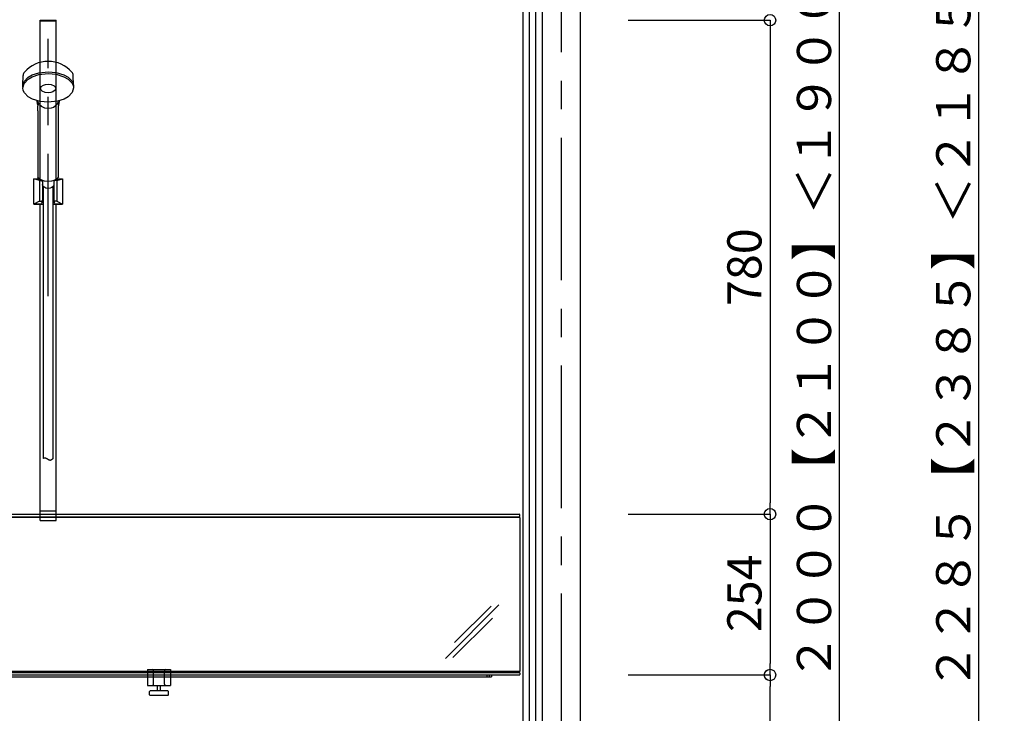
# Model space of a CAD drawing. Extents: x -405 to 205, y -16 to 288.
# Drawn here: x -321 to -269, y 182 to 219 of the extents above; entities that cross this region are included whole.
import ezdxf

# ---------------------------------------------------------------- set-up
doc = ezdxf.new("R2010")
doc.units = 0
doc.header["$MEASUREMENT"] = 0
doc.linetypes.add('CENTER', pattern=[12, 7.5, -1.5, 1.5, -1.5])
doc.linetypes.add('DASHED', pattern=[4.5, 3, -1.5])
doc.layers.get('0').update_dxf_attribs({"linetype": 'CONTINUOUS'})
doc.layers.get('DEFPOINTS').update_dxf_attribs({"linetype": 'CONTINUOUS'})
doc.layers.add('VIEW0001', color=7, linetype='CONTINUOUS')
doc.styles.get("Standard").update_dxf_attribs({"font": 'ROMANS', "bigfont": 'EXTFONT'})
doc.dimstyles.new('ISO-25', dxfattribs={"dimtxt": 2.5, "dimasz": 2.5, "dimexe": 1.25, "dimexo": 0.625, "dimtad": 1, "dimdec": 4, "dimdsep": 46, "dimtxsty": 'STANDARD', "dimcen": 2.5, "dimadec": 0, "dimazin": 0, "dimtfac": 1, "dimtdec": 4, "dimtmove": 0, "dimatfit": 3, "dimfxl": 1, "dimtolj": 1, "dimtzin": 0, "dimarcsym": 0})

# ---------------------------------------------------------------- blocks, each defined once
blk = doc.blocks.new('_ORIGIN')
at = {"color": 0, "linetype": 'ByBlock'}
blk.add_line((0, 0), (-1, 0), dxfattribs=at)
blk.add_circle((0, 0), 0.5, dxfattribs=at)
blk = doc.blocks.new('*D45')
at = {"layer": 'DEFPOINTS', "color": 0}
for p in [(-290.560696, 236.063313), (-270.560696, 236.063313), (-276.234576, 159.896646)]:
    blk.add_point(p, dxfattribs=at)
at = {"layer": 'VIEW0001', "color": 0, "lineweight": -2}
for p, q in [((-288.020696, 236.063313), (-270.560696, 236.063313)), ((-270.560696, 160.496646), (-270.560696, 235.463313)), ((-273.694576, 159.896646), (-270.560696, 159.896646))]:
    blk.add_line(p, q, dxfattribs=at)
at = {"layer": 'VIEW0001', "color": 0, "lineweight": -2, "xscale": 0.6, "yscale": 0.6, "zscale": 0.6}
for p, rotation in [((-270.560696, 236.063313), 90), ((-270.560696, 159.896646), 270)]:
    blk.add_blockref('_ORIGIN', p, dxfattribs=dict(at, rotation=rotation))
at = {"layer": 'VIEW0001', "color": 0, "insert": (-271.910696, 194.697646), "char_height": 1.8, "attachment_point": 5, "rotation": 90}
blk.add_mtext('\\A1;据付必要寸法\u3000２２８５【２３８５】＜２１８５＞', dxfattribs=at)
blk = doc.blocks.new('*D46')
at = {"layer": 'DEFPOINTS', "color": 0}
for p in [(-290.560696, 226.063313), (-277.894029, 226.063313), (-290.560696, 159.396646)]:
    blk.add_point(p, dxfattribs=at)
at = {"layer": 'VIEW0001', "color": 0, "lineweight": -2}
for p, q in [((-288.020696, 226.063313), (-277.894029, 226.063313)), ((-277.894029, 159.996646), (-277.894029, 225.463313)), ((-288.020696, 159.396646), (-277.894029, 159.396646))]:
    blk.add_line(p, q, dxfattribs=at)
at = {"layer": 'VIEW0001', "color": 0, "lineweight": -2, "xscale": 0.6, "yscale": 0.6, "zscale": 0.6}
for p, rotation in [((-277.894029, 226.063313), 90), ((-277.894029, 159.396646), 270)]:
    blk.add_blockref('_ORIGIN', p, dxfattribs=dict(at, rotation=rotation))
at = {"layer": 'VIEW0001', "color": 0, "insert": (-279.244029, 192.73098), "char_height": 1.8, "attachment_point": 5, "rotation": 90}
blk.add_mtext('\\A1;バスルーム天井高\u3000２０００【２１００】＜１９００＞', dxfattribs=at)
blk = doc.blocks.new('*D63')
at = {"layer": 'DEFPOINTS', "color": 0}
for p in [(-291.560696, 184.44664), (-281.560696, 184.44664), (-287.894029, 159.396646)]:
    blk.add_point(p, dxfattribs=at)
at = {"layer": 'VIEW0001', "color": 0, "lineweight": -2}
for p, q in [((-289.020696, 184.44664), (-281.560696, 184.44664)), ((-281.560696, 159.996646), (-281.560696, 183.84664))]:
    blk.add_line(p, q, dxfattribs=at)
at = {"layer": 'VIEW0001', "color": 0, "lineweight": -2, "xscale": 0.6, "yscale": 0.6, "zscale": 0.6}
for p, rotation in [((-281.560696, 184.44664), 90), ((-281.560696, 159.396646), 270)]:
    blk.add_blockref('_ORIGIN', p, dxfattribs=dict(at, rotation=rotation))
at = {"layer": 'VIEW0001', "color": 0, "insert": (-282.910696, 171.98931), "char_height": 1.8, "attachment_point": 5, "rotation": 90}
blk.add_mtext('\\A1;751.5', dxfattribs=at)
blk = doc.blocks.new('*D64')
at = {"layer": 'DEFPOINTS', "color": 0}
for p in [(-291.560696, 192.913307), (-291.560696, 184.44664), (-281.559696, 184.44664)]:
    blk.add_point(p, dxfattribs=at)
at = {"layer": 'VIEW0001', "color": 0, "lineweight": -2}
for p, q in [((-289.020696, 192.913307), (-281.559696, 192.913307)), ((-281.559696, 192.313307), (-281.559696, 185.04664))]:
    blk.add_line(p, q, dxfattribs=at)
at = {"layer": 'VIEW0001', "color": 0, "lineweight": -2, "xscale": 0.6, "yscale": 0.6, "zscale": 0.6}
for p, rotation in [((-281.559696, 192.913307), 90), ((-281.559696, 184.44664), 270)]:
    blk.add_blockref('_ORIGIN', p, dxfattribs=dict(at, rotation=rotation))
at = {"layer": 'VIEW0001', "color": 0, "insert": (-282.909696, 188.74764), "char_height": 1.8, "attachment_point": 5, "rotation": 90}
blk.add_mtext('\\A1;254', dxfattribs=at)
blk = doc.blocks.new('*D65')
at = {"layer": 'DEFPOINTS', "color": 0}
for p in [(-291.560696, 218.913307), (-291.560696, 192.913307), (-281.559696, 192.913307)]:
    blk.add_point(p, dxfattribs=at)
at = {"layer": 'VIEW0001', "color": 0, "lineweight": -2}
for p, q in [((-289.020696, 218.913307), (-281.559696, 218.913307)), ((-281.559696, 218.313307), (-281.559696, 193.513307))]:
    blk.add_line(p, q, dxfattribs=at)
at = {"layer": 'VIEW0001', "color": 0, "lineweight": -2, "xscale": 0.6, "yscale": 0.6, "zscale": 0.6}
for p, rotation in [((-281.559696, 218.913307), 90), ((-281.559696, 192.913307), 270)]:
    blk.add_blockref('_ORIGIN', p, dxfattribs=dict(at, rotation=rotation))
at = {"layer": 'VIEW0001', "color": 0, "insert": (-282.909696, 205.914307), "char_height": 1.8, "attachment_point": 5, "rotation": 90}
blk.add_mtext('\\A1;780', dxfattribs=at)

msp = doc.modelspace()

# ---------------------------------------------------------------- linework, layer by layer
at = {"layer": 'VIEW0001', "color": 7, "linetype": 'Continuous'}
for p, q in [((-293.560696, 236.729981), (-293.560696, 153.329981)), ((-291.560696, 236.729981), (-291.560696, 153.329981)), ((-291.560696, 236.729981), (-291.560696, 153.329981)), ((-294.560696, 159.52998), (-294.560696, 225.563316)), ((-294.227363, 159.52998), (-294.227363, 225.563316)), ((-293.894029, 160.863314), (-293.894029, 225.563316)), ((-320.892752, 215.487789), (-320.879053, 216.010953)), ((-318.22864, 215.487789), (-318.242339, 216.010953)), ((-320.110696, 214.152614), (-320.110696, 214.413782)), ((-320.110696, 214.152614), (-320.110696, 210.676013)), ((-320.11066, 214.431486), (-320.11047, 214.431091)), ((-319.010924, 214.431087), (-319.010732, 214.431486)), ((-319.010696, 214.152614), (-319.010696, 214.413782)), ((-319.010696, 210.672603), (-319.010696, 214.152614)), ((-319.860696, 210.473532), (-319.860696, 210.267969)), ((-319.260696, 210.472936), (-319.260696, 210.267969)), ((-319.560696, 210.341937), (-319.560696, 210.35552)), ((-347.694004, 192.913307), (-294.76067, 192.913307)), ((-294.727337, 192.813307), (-294.727337, 192.879973)), ((-294.727337, 192.730207), (-347.727337, 192.730207)), ((-347.694004, 192.779973), (-294.76067, 192.779973)), ((-294.727337, 192.729973), (-294.727337, 184.629973)), ((-298.646129, 185.321498), (-295.832559, 188.135068)), ((-298.16905, 186.152131), (-296.247102, 188.074078)), ((-298.251399, 185.362675), (-296.170943, 187.443131)), ((-294.727337, 184.629973), (-347.727337, 184.629973)), ((-347.694004, 184.579973), (-294.76067, 184.579973)), ((-314.327337, 184.729973), (-314.327337, 183.89664)), ((-314.327337, 184.729973), (-313.127337, 184.729973)), ((-314.327337, 184.729973), (-314.327337, 183.89664)), ((-314.019004, 183.963307), (-314.019004, 184.663307)), ((-314.019004, 183.963307), (-314.019004, 184.663307)), ((-313.43567, 183.963307), (-313.43567, 184.663307)), ((-313.43567, 183.963307), (-313.43567, 184.663307)), ((-313.127337, 184.729973), (-313.127337, 183.89664)), ((-313.127337, 184.729973), (-313.127337, 183.89664)), ((-294.727337, 184.54664), (-294.727337, 184.479973)), ((-347.694004, 184.44664), (-294.76067, 184.44664)), ((-346.227337, 184.34664), (-296.227337, 184.34664)), ((-296.46067, 184.44664), (-296.46067, 184.34664)), ((-296.327337, 184.34664), (-296.327337, 184.44664)), ((-296.227337, 184.44664), (-296.227337, 184.34664)), ((-314.327337, 183.89664), (-313.127337, 183.89664)), ((-314.327337, 183.89664), (-313.127337, 183.89664)), ((-314.227337, 183.404973), (-314.227337, 183.57164)), ((-313.26067, 183.604973), (-314.194004, 183.604973)), ((-313.81067, 183.604973), (-313.81067, 183.89664)), ((-313.644004, 183.604973), (-313.644004, 183.89664)), ((-313.227337, 183.404973), (-313.227337, 183.57164)), ((-313.26067, 183.37164), (-314.194004, 183.37164))]:
    msp.add_line(p, q, dxfattribs=at)
at = {"layer": 'VIEW0001', "color": 7, "linetype": 'CENTER'}
msp.add_line((-292.560696, 236.729981), (-292.560696, 143.06593), dxfattribs=at)
at = {"layer": 'VIEW0001', "color": 71, "linetype": 'Continuous'}
for p, q in [((-319.984029, 218.913307), (-319.137363, 218.913307)), ((-319.984029, 210.51528), (-319.984029, 218.913307)), ((-319.984029, 218.873307), (-319.137363, 218.873307)), ((-319.137363, 210.51528), (-319.137363, 218.913307)), ((-320.0166, 210.468528), (-320.310696, 210.563307)), ((-320.310696, 210.563307), (-320.133056, 210.563307)), ((-319.985405, 210.515723), (-320.133056, 210.563307)), ((-320.019029, 210.469311), (-320.019029, 209.381639)), ((-320.0166, 210.468528), (-319.919029, 210.468528)), ((-319.104792, 210.468528), (-319.202363, 210.468528)), ((-319.135987, 210.515723), (-318.988336, 210.563307)), ((-319.104792, 210.468528), (-318.810696, 210.563307)), ((-319.102363, 210.469311), (-319.102363, 209.381639)), ((-319.852363, 210.420691), (-319.852363, 209.386417)), ((-319.269029, 210.420691), (-319.269029, 209.386417)), ((-320.019029, 209.381639), (-320.310696, 209.229974)), ((-320.310696, 209.229974), (-319.827363, 209.229974)), ((-320.019029, 209.381639), (-319.919029, 209.381639)), ((-319.984029, 192.579974), (-319.984029, 209.229974)), ((-319.294029, 209.229974), (-318.810696, 209.229974)), ((-319.102363, 209.381639), (-319.202363, 209.381639)), ((-319.137363, 192.579974), (-319.137363, 209.229974)), ((-319.102363, 209.381639), (-318.810696, 209.229974)), ((-319.984029, 193.096641), (-319.137363, 193.096641)), ((-319.984029, 192.579974), (-319.137363, 192.579974))]:
    msp.add_line(p, q, dxfattribs=at)
at = {"layer": 'VIEW0001', "color": 253, "linetype": 'CENTER'}
msp.add_line((-319.560696, 204.384488), (-319.560696, 217.935804), dxfattribs=at)
at = {"layer": 'VIEW0001', "color": 6, "linetype": 'Continuous'}
for p, q in [((-319.827363, 210.167588), (-319.827363, 195.843296)), ((-319.294029, 195.843296), (-319.294029, 210.167778))]:
    msp.add_line(p, q, dxfattribs=at)
at = {"layer": 'VIEW0001', "color": 7, "linetype": 'DASHED'}
for p, q in [((-294.727337, 192.813307), (-294.727337, 192.879973)), ((-314.327337, 184.729973), (-313.127337, 184.729973)), ((-294.727337, 184.54664), (-294.727337, 184.479973))]:
    msp.add_line(p, q, dxfattribs=at)
at = {"layer": 'VIEW0001', "color": 7, "linetype": 'Continuous'}
for points in [[(-320.889497, 215.407332), (-320.893437, 215.464104), (-320.827731, 215.693241), (-320.6167, 215.91486), (-320.40072, 216.037729), (-320.051271, 216.151098), (-319.560696, 216.202975), (-319.138668, 216.164952), (-318.732409, 216.042951), (-318.509955, 215.918625), (-318.309764, 215.718988), (-318.250204, 215.598551), (-318.227955, 215.464104), (-318.231895, 215.407332)], [(-319.560696, 214.593483), (-319.982724, 214.632377), (-320.388983, 214.757169), (-320.611437, 214.88434), (-320.811628, 215.088544), (-320.871188, 215.211737), (-320.893437, 215.34926), (-320.827731, 215.583639), (-320.6167, 215.81033), (-320.40072, 215.93601), (-320.051271, 216.051972), (-319.560696, 216.105037), (-319.138668, 216.066144), (-318.732409, 215.941352), (-318.509955, 215.81418), (-318.309764, 215.609976), (-318.250204, 215.486784), (-318.227955, 215.34926), (-318.293661, 215.114881), (-318.504692, 214.888191), (-318.720672, 214.762511), (-319.070121, 214.646548), (-319.560696, 214.593483)], [(-319.560696, 215.093611), (-319.726299, 215.114197), (-319.871237, 215.178432), (-319.932611, 215.23859), (-319.960696, 215.323042), (-319.924805, 215.418028), (-319.812815, 215.501161), (-319.707934, 215.536364), (-319.560696, 215.552472), (-319.395093, 215.531886), (-319.250155, 215.467652), (-319.188781, 215.407494), (-319.160696, 215.323042), (-319.196587, 215.228056), (-319.308577, 215.144923), (-319.413458, 215.10972), (-319.560696, 215.093611)], [(-320.118031, 214.662742), (-320.112631, 214.593919), (-320.110446, 214.503175), (-320.110696, 214.413782)], [(-319.033261, 214.593483), (-319.123882, 214.442773), (-319.276473, 214.327247), (-319.397682, 214.281244), (-319.560696, 214.260353), (-319.744359, 214.287042), (-319.918802, 214.372408), (-320.01101, 214.458349), (-320.088131, 214.593483)], [(-319.003361, 214.662742), (-319.008712, 214.594871), (-319.010944, 214.503646), (-319.010696, 214.413782)], [(-319.010696, 210.672603), (-319.104288, 210.559176), (-319.263136, 210.47203), (-319.389645, 210.437295), (-319.559901, 210.421519), (-319.753286, 210.442014), (-319.936307, 210.507509), (-320.032143, 210.573232), (-320.110696, 210.676013)], [(-319.261172, 210.267969), (-319.260696, 210.257114), (-319.287614, 210.177279), (-319.371607, 210.107405), (-319.450268, 210.077817), (-319.560696, 210.064278), (-319.684898, 210.08158), (-319.793602, 210.13557), (-319.839632, 210.186132), (-319.860696, 210.257114), (-319.86022, 210.267969)]]:
    msp.add_lwpolyline(points, dxfattribs=at)
at = {"layer": 'VIEW0001', "color": 71, "linetype": 'Continuous'}
for points in [[(-319.898051, 209.229974), (-320.310696, 209.229974), (-320.310696, 210.563307), (-320.133056, 210.563307)], [(-319.914705, 210.487218), (-319.999082, 210.507527), (-319.985403, 210.515724)], [(-318.988336, 210.563307), (-318.810696, 210.563307), (-318.810696, 209.229974), (-319.223341, 209.229974)], [(-319.135985, 210.515723), (-319.122363, 210.507439), (-319.212259, 210.487121)], [(-319.827363, 209.279371), (-319.910696, 209.310019), (-319.895427, 209.323843)], [(-319.224956, 209.323388), (-319.210696, 209.310019), (-319.294029, 209.279371)]]:
    msp.add_lwpolyline(points, dxfattribs=at)
at = {"layer": 'VIEW0001', "color": 191, "linetype": 'Continuous'}
msp.add_lwpolyline([(-319.82666, 195.843296), (-319.820426, 195.848609), (-319.814155, 195.853832), (-319.807807, 195.858875), (-319.801346, 195.86365), (-319.794733, 195.868066), (-319.78793, 195.872033), (-319.780901, 195.875462), (-319.773605, 195.878263), (-319.766007, 195.880346), (-319.758068, 195.881622), (-319.746064, 195.881938), (-319.733383, 195.880586), (-319.720126, 195.877741), (-319.706394, 195.873575), (-319.692286, 195.868261), (-319.677903, 195.861971), (-319.663346, 195.85488), (-319.648715, 195.847159), (-319.634111, 195.838981), (-319.619634, 195.83052), (-319.603341, 195.820715), (-319.587323, 195.810973), (-319.571557, 195.801502), (-319.556018, 195.79251), (-319.540685, 195.784205), (-319.525534, 195.776794), (-319.510542, 195.770486), (-319.495687, 195.765488), (-319.480944, 195.762008), (-319.466292, 195.760254), (-319.448792, 195.760615), (-319.43138, 195.763484), (-319.414045, 195.768583), (-319.396778, 195.775633), (-319.379568, 195.784355), (-319.362407, 195.794471), (-319.345285, 195.805702), (-319.328191, 195.817768), (-319.311117, 195.830393), (-319.294052, 195.843296)], dxfattribs=at)
at = {"layer": 'VIEW0001', "color": 7, "linetype": 'Continuous'}
for centre, radius, start, end in [((-319.560696, 215.079984), 1.666667, 41.299281, 138.700719), ((-320.612477, 216.003973), 0.266667, 138.700719, 178.499996), ((-318.508915, 216.003973), 0.266667, 1.500004, 41.299281), ((-320.201667, 216.010479), 0.016667, 305, 312.691344), ((-321.108086, 214.394241), 1, 3.81289, 16.040098), ((-318.013306, 214.394241), 1, 163.959902, 176.18711), ((-294.76067, 192.879973), 0.033333, 0, 90), ((-294.76067, 192.813307), 0.033333, 270, 0), ((-314.08567, 184.663307), 0.066667, 0, 90), ((-313.369004, 184.663307), 0.066667, 90, 180), ((-294.76067, 184.54664), 0.033333, 0, 90), ((-294.76067, 184.479973), 0.033333, 270, 0), ((-314.194004, 183.57164), 0.033333, 90, 180), ((-314.08567, 183.963307), 0.066667, 270, 0), ((-314.08567, 183.963307), 0.066667, 270, 0), ((-313.369004, 183.963307), 0.066667, 180, 270), ((-313.369004, 183.963307), 0.066667, 180, 270), ((-313.26067, 183.57164), 0.033333, 0, 90), ((-314.194004, 183.404973), 0.033333, 180, 270), ((-313.26067, 183.404973), 0.033333, 270, 0)]:
    msp.add_arc(centre, radius, start, end, dxfattribs=at)
at = {"layer": 'VIEW0001', "color": 71, "linetype": 'Continuous'}
for centre, start, end in [((-319.919029, 210.401861), 8.118768, 90), ((-319.919029, 210.420691), 0, 86.281039), ((-319.202363, 210.420691), 96.222419, 180), ((-319.202363, 210.401861), 90, 171.881232), ((-319.919029, 209.448306), 270, 0), ((-319.202363, 209.448306), 180, 270), ((-319.919029, 209.386417), 289.098621, 0), ((-319.202363, 209.386417), 180, 250.901379)]:
    msp.add_arc(centre, 0.066667, start, end, dxfattribs=at)

# ---------------------------------------------------------------- dimensions: what is measured, and where the dimension line sits
at = {"layer": 'VIEW0001', "color": 7}
for base, p1, p2, angle, text, override, picture, middle in [((-270.560696, 236.063313), (-276.234576, 159.896646), (-290.560696, 236.063313), 270, '据付必要寸法\u3000２２８５【２３８５】＜２１８５＞', {"dimtxt": 1.8, "dimasz": 0.6, "dimexe": 0, "dimexo": 2.54, "dimgap": 0.45, "dimtad": 1, "dimtih": 0, "dimtoh": 0, "dimdsep": 46, "dimblk1": 'ORIGIN', "dimblk2": 'ORIGIN', "dimsah": 1, "dimse1": 0, "dimse2": 0, "dimtmove": 0}, '*D45', (-270.560696, 194.697646)), ((-277.894029, 226.063313), (-290.560696, 159.396646), (-290.560696, 226.063313), 270, 'バスルーム天井高\u3000２０００【２１００】＜１９００＞', {"dimtxt": 1.8, "dimasz": 0.6, "dimexe": 0, "dimexo": 2.54, "dimgap": 0.45, "dimtad": 1, "dimtih": 0, "dimtoh": 0, "dimdsep": 46, "dimblk1": 'ORIGIN', "dimblk2": 'ORIGIN', "dimsah": 1, "dimse1": 0, "dimse2": 0, "dimtmove": 0}, '*D46', (-277.894029, 192.73098)), ((-281.559696, 192.913307), (-291.560696, 218.913307), (-291.560696, 192.913307), 90, '780', {"dimtxt": 1.8, "dimasz": 0.6, "dimexe": 0, "dimexo": 2.54, "dimgap": 0.45, "dimtad": 1, "dimtih": 0, "dimtoh": 0, "dimdsep": 46, "dimblk1": 'ORIGIN', "dimblk2": 'ORIGIN', "dimsah": 1, "dimse1": 0, "dimse2": 1, "dimtmove": 0}, '*D65', (-281.559696, 205.914307)), ((-281.559696, 184.44664), (-291.560696, 192.913307), (-291.560696, 184.44664), 90, '254', {"dimtxt": 1.8, "dimasz": 0.6, "dimexe": 0, "dimexo": 2.54, "dimgap": 0.45, "dimtad": 1, "dimtih": 0, "dimtoh": 0, "dimdsep": 46, "dimblk1": 'ORIGIN', "dimblk2": 'ORIGIN', "dimsah": 1, "dimse1": 0, "dimse2": 1, "dimtmove": 0}, '*D64', (-281.559696, 188.74764)), ((-281.560696, 184.44664), (-287.894029, 159.396646), (-291.560696, 184.44664), 270, '751.5', {"dimtxt": 1.8, "dimasz": 0.6, "dimexe": 0, "dimexo": 2.54, "dimgap": 0.45, "dimtad": 1, "dimtih": 0, "dimtoh": 0, "dimdsep": 46, "dimblk1": 'ORIGIN', "dimblk2": 'ORIGIN', "dimsah": 1, "dimse1": 1, "dimse2": 0, "dimtmove": 0}, '*D63', (-281.560696, 171.98931))]:
    dim = msp.add_linear_dim(base=base, p1=p1, p2=p2, angle=angle, text=text, dimstyle='ISO-25', override=override, dxfattribs=at)
    dim.commit()
    dim.dimension.update_dxf_attribs({"geometry": picture, "text_midpoint": middle, "dimtype": 160})

doc.saveas('drawing.dxf')
